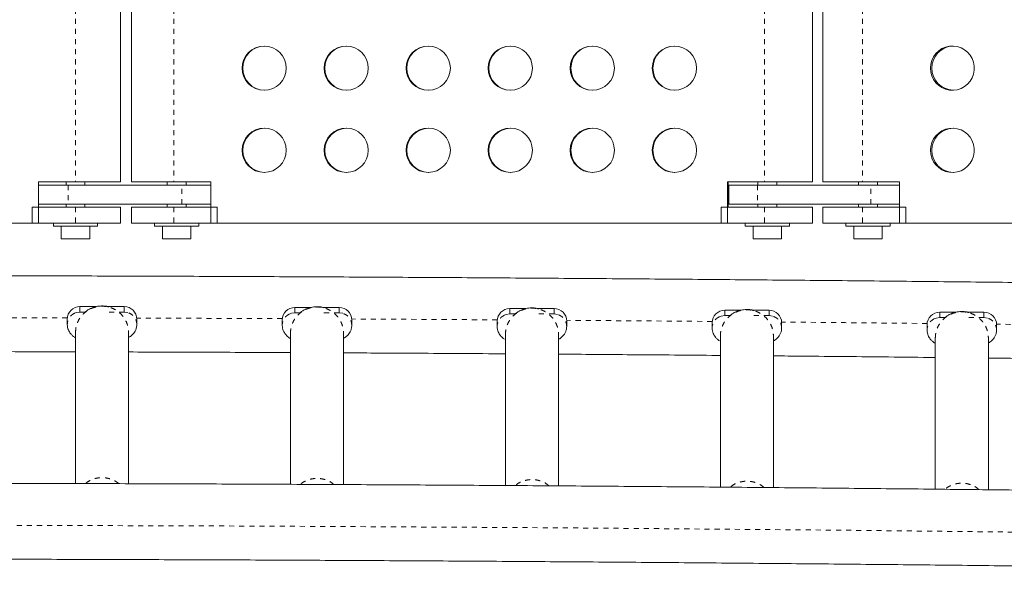
# Model space of a CAD drawing. Extents: x 1189 to 1745, y 2166 to 2652.
# Drawn here: x 1489 to 1509, y 2389 to 2400 of the extents above; entities that cross this region are included whole.
import ezdxf

# ---------------------------------------------------------------- set-up
doc = ezdxf.new("R2010")
doc.units = 0
doc.header["$LTSCALE"] = 0.125
doc.header["$MEASUREMENT"] = 0
doc.linetypes.add('PHANTOM', pattern=[0.5, 0.25, -0.05, 0.05, -0.05, 0.05, -0.05])
doc.layers.get('0').update_dxf_attribs({"linetype": 'CONTINUOUS'})

msp = doc.modelspace()

# ---------------------------------------------------------------- linework, layer by layer
at = {"color": 8, "linetype": 'PHANTOM', "lineweight": 0}
for p, q in [((1490.2788, 2409.6768), (1490.2788, 2397.0518)), ((1492.2244, 2409.6768), (1492.2244, 2397.0518)), ((1503.9034, 2409.6768), (1503.9034, 2397.0518)), ((1505.8421, 2409.6768), (1505.8421, 2397.0518)), ((1490.1314, 2396.9893), (1490.1314, 2396.6143)), ((1492.3804, 2396.6143), (1492.3804, 2396.9893)), ((1503.765, 2396.9893), (1503.765, 2396.6143)), ((1506.006, 2396.6143), (1506.006, 2396.9893)), ((1490.2788, 2396.5518), (1490.2788, 2396.2393)), ((1492.2244, 2396.5518), (1492.2244, 2396.2393)), ((1503.9034, 2396.5518), (1503.9034, 2396.2393)), ((1505.8421, 2396.5518), (1505.8421, 2396.2393)), ((1490.2567, 2394.4546), (1490.2963, 2394.4698)), ((1490.2963, 2394.4698), (1490.3663, 2394.4797)), ((1490.3663, 2394.5856), (1490.3663, 2394.4797)), ((1491.2413, 2394.4797), (1490.9118, 2394.4797)), ((1491.2413, 2394.5856), (1491.2413, 2394.4797)), ((1491.2413, 2394.4797), (1491.3113, 2394.4698)), ((1494.5067, 2394.4395), (1494.5463, 2394.4547)), ((1494.5463, 2394.4547), (1494.6163, 2394.4646)), ((1494.6163, 2394.5705), (1494.6163, 2394.4646)), ((1495.4913, 2394.4646), (1495.1618, 2394.4646)), ((1495.4913, 2394.5705), (1495.4913, 2394.4646)), ((1495.4913, 2394.4646), (1495.5613, 2394.4547)), ((1498.7567, 2394.4161), (1498.7963, 2394.4313)), ((1498.7963, 2394.4313), (1498.8663, 2394.4412)), ((1498.8663, 2394.5472), (1498.8663, 2394.4412)), ((1499.7413, 2394.4412), (1499.4118, 2394.4412)), ((1499.7413, 2394.5472), (1499.7413, 2394.4412)), ((1499.7413, 2394.4412), (1499.8113, 2394.4313)), ((1503.1163, 2394.5155), (1503.1163, 2394.4096)), ((1503.9913, 2394.5155), (1503.9913, 2394.4096)), ((1507.3663, 2394.4756), (1507.3663, 2394.3697)), ((1508.2413, 2394.4756), (1508.2413, 2394.3697)), ((1503.0067, 2394.3845), (1503.0463, 2394.3997)), ((1503.0463, 2394.3997), (1503.1163, 2394.4096)), ((1503.9913, 2394.4096), (1503.6618, 2394.4096)), ((1503.9913, 2394.4096), (1504.0613, 2394.3997)), ((1507.2567, 2394.3445), (1507.2963, 2394.3597)), ((1507.2963, 2394.3597), (1507.3663, 2394.3697)), ((1508.2413, 2394.3697), (1507.9118, 2394.3697)), ((1508.2413, 2394.3697), (1508.3113, 2394.3597))]:
    msp.add_line(p, q, dxfattribs=at)
at = {"color": 7, "linetype": 'Continuous', "lineweight": 15}
for p, q in [((1491.1713, 2397.0518), (1491.1713, 2409.6768)), ((1491.3854, 2409.6768), (1491.3854, 2397.0518)), ((1504.8494, 2397.0518), (1504.8494, 2409.6768)), ((1505.0563, 2409.6768), (1505.0563, 2397.0518)), ((1490.2788, 2397.0518), (1489.5463, 2397.0518)), ((1489.5463, 2397.0518), (1489.5463, 2396.2393)), ((1489.5463, 2396.9893), (1490.1314, 2396.9893)), ((1490.0913, 2397.0518), (1490.0913, 2396.9893)), ((1492.3804, 2396.9893), (1490.1314, 2396.9893)), ((1490.2788, 2397.0518), (1491.1713, 2397.0518)), ((1490.4663, 2396.9893), (1490.4663, 2397.0518)), ((1491.3854, 2397.0518), (1492.2244, 2397.0518)), ((1492.0904, 2397.0518), (1492.0904, 2396.9893)), ((1492.9556, 2397.0518), (1492.2244, 2397.0518)), ((1492.3804, 2396.9893), (1492.9556, 2396.9893)), ((1492.4654, 2396.9893), (1492.4654, 2397.0518)), ((1492.9556, 2396.2393), (1492.9556, 2397.0518)), ((1503.9034, 2397.0518), (1503.1722, 2397.0518)), ((1503.1722, 2397.0518), (1503.1722, 2396.2393)), ((1503.186, 2396.5518), (1503.186, 2397.0518)), ((1503.1962, 2396.9893), (1503.1962, 2396.6143)), ((1503.1962, 2396.9893), (1503.765, 2396.9893)), ((1506.006, 2396.9893), (1503.765, 2396.9893)), ((1503.7694, 2397.0518), (1503.7694, 2396.9893)), ((1503.9034, 2397.0518), (1504.8494, 2397.0518)), ((1504.1444, 2396.9893), (1504.1444, 2397.0518)), ((1505.0563, 2397.0518), (1505.8421, 2397.0518)), ((1505.7613, 2397.0518), (1505.7613, 2396.9893)), ((1506.5693, 2397.0518), (1505.8421, 2397.0518)), ((1506.006, 2396.9893), (1506.5693, 2396.9893)), ((1506.1363, 2396.9893), (1506.1363, 2397.0518)), ((1506.5693, 2396.2393), (1506.5693, 2397.0518)), ((1490.1314, 2396.6143), (1489.5463, 2396.6143)), ((1490.0913, 2396.6143), (1490.0913, 2396.5518)), ((1492.3804, 2396.6143), (1490.1314, 2396.6143)), ((1490.4663, 2396.5518), (1490.4663, 2396.6143)), ((1492.0904, 2396.6143), (1492.0904, 2396.5518)), ((1492.9556, 2396.6143), (1492.3804, 2396.6143)), ((1492.4654, 2396.5518), (1492.4654, 2396.6143)), ((1503.765, 2396.6143), (1503.1962, 2396.6143)), ((1506.006, 2396.6143), (1503.765, 2396.6143)), ((1503.7694, 2396.6143), (1503.7694, 2396.5518)), ((1504.1444, 2396.5518), (1504.1444, 2396.6143)), ((1505.7613, 2396.6143), (1505.7613, 2396.5518)), ((1506.5693, 2396.6143), (1506.006, 2396.6143)), ((1506.1363, 2396.5518), (1506.1363, 2396.6143)), ((1489.4213, 2396.5518), (1490.2788, 2396.5518)), ((1489.4213, 2396.5518), (1489.4213, 2396.2393)), ((1490.2788, 2396.5518), (1491.1713, 2396.5518)), ((1491.1713, 2396.2393), (1491.1713, 2396.5518)), ((1491.3854, 2396.5518), (1491.3854, 2396.2393)), ((1491.3854, 2396.5518), (1492.2244, 2396.5518)), ((1492.2244, 2396.5518), (1493.0804, 2396.5518)), ((1493.0804, 2396.5518), (1493.0804, 2396.2393)), ((1503.0475, 2396.5518), (1503.9034, 2396.5518)), ((1503.0475, 2396.5518), (1503.0475, 2396.2393)), ((1503.9034, 2396.5518), (1504.8494, 2396.5518)), ((1504.8494, 2396.2393), (1504.8494, 2396.5518)), ((1505.0563, 2396.5518), (1505.0563, 2396.2393)), ((1505.0563, 2396.5518), (1505.8421, 2396.5518)), ((1505.8421, 2396.5518), (1506.6934, 2396.5518)), ((1506.6934, 2396.5518), (1506.6934, 2396.2393)), ((1479.3113, 2396.2393), (1489.5463, 2396.2393)), ((1489.4213, 2396.2393), (1490.2788, 2396.2393)), ((1489.8413, 2396.2393), (1489.8413, 2396.1773)), ((1490.2788, 2396.2393), (1491.1713, 2396.2393)), ((1490.7163, 2396.1773), (1490.7163, 2396.2393)), ((1491.3854, 2396.2393), (1492.2244, 2396.2393)), ((1491.8404, 2396.2393), (1491.8404, 2396.1773)), ((1492.2244, 2396.2393), (1493.0804, 2396.2393)), ((1492.7154, 2396.1773), (1492.7154, 2396.2393)), ((1492.9556, 2396.2393), (1503.1722, 2396.2393)), ((1503.0475, 2396.2393), (1503.9034, 2396.2393)), ((1503.5194, 2396.2393), (1503.5194, 2396.1773)), ((1503.9034, 2396.2393), (1504.8494, 2396.2393)), ((1504.3944, 2396.1773), (1504.3944, 2396.2393)), ((1505.0563, 2396.2393), (1505.8421, 2396.2393)), ((1505.5113, 2396.2393), (1505.5113, 2396.1773)), ((1505.8421, 2396.2393), (1506.6934, 2396.2393)), ((1506.3863, 2396.1773), (1506.3863, 2396.2393)), ((1506.5693, 2396.2393), (1516.7309, 2396.2393)), ((1490.7163, 2396.1773), (1489.8413, 2396.1773)), ((1489.9978, 2396.1773), (1489.9978, 2395.9273)), ((1490.5598, 2395.9273), (1490.5598, 2396.1773)), ((1492.7154, 2396.1773), (1491.8404, 2396.1773)), ((1491.9969, 2396.1773), (1491.9969, 2395.9273)), ((1492.5589, 2395.9273), (1492.5589, 2396.1773)), ((1504.3944, 2396.1773), (1503.5194, 2396.1773)), ((1503.6759, 2396.1773), (1503.6759, 2395.9273)), ((1504.2379, 2395.9273), (1504.2379, 2396.1773)), ((1506.3863, 2396.1773), (1505.5113, 2396.1773)), ((1505.6678, 2396.1773), (1505.6678, 2395.9273)), ((1506.2298, 2395.9273), (1506.2298, 2396.1773)), ((1490.5598, 2395.9273), (1489.9978, 2395.9273)), ((1492.5589, 2395.9273), (1491.9969, 2395.9273)), ((1504.2379, 2395.9273), (1503.6759, 2395.9273)), ((1506.2298, 2395.9273), (1505.6678, 2395.9273)), ((1490.3663, 2394.5856), (1490.6925, 2394.5856)), ((1490.3663, 2394.4797), (1490.4724, 2394.4797)), ((1490.9186, 2394.5856), (1491.2413, 2394.5856)), ((1494.6163, 2394.5705), (1494.9425, 2394.5705)), ((1494.6163, 2394.4646), (1494.7224, 2394.4646)), ((1495.1686, 2394.5705), (1495.4913, 2394.5705)), ((1498.8663, 2394.5472), (1499.1925, 2394.5472)), ((1498.8663, 2394.4412), (1498.9724, 2394.4412)), ((1499.4186, 2394.5472), (1499.7413, 2394.5472)), ((1503.1163, 2394.5155), (1503.4425, 2394.5155)), ((1503.6686, 2394.5155), (1503.9913, 2394.5155)), ((1507.3663, 2394.4756), (1507.6925, 2394.4756)), ((1507.9186, 2394.4756), (1508.2413, 2394.4756)), ((1490.1163, 2394.337), (1490.1163, 2394.2311)), ((1491.4913, 2394.2311), (1491.4913, 2394.337)), ((1494.3663, 2394.3219), (1494.3663, 2394.216)), ((1495.7413, 2394.216), (1495.7413, 2394.3219)), ((1498.6163, 2394.2986), (1498.6163, 2394.1926)), ((1499.9913, 2394.1926), (1499.9913, 2394.2986)), ((1502.8663, 2394.2669), (1502.8663, 2394.161)), ((1503.1163, 2394.4096), (1503.2224, 2394.4096)), ((1504.2413, 2394.161), (1504.2413, 2394.2669)), ((1507.3663, 2394.3697), (1507.4724, 2394.3697)), ((1490.2788, 2394.0722), (1490.2788, 2391.0884)), ((1491.3288, 2391.0854), (1491.3288, 2394.0722)), ((1494.5288, 2394.0571), (1494.5288, 2391.0729)), ((1495.5788, 2391.0678), (1495.5788, 2394.0571)), ((1507.1163, 2394.227), (1507.1163, 2394.1211)), ((1508.4913, 2394.1211), (1508.4913, 2394.227)), ((1498.7788, 2394.0338), (1498.7788, 2391.0491)), ((1499.8288, 2391.0421), (1499.8288, 2394.0338)), ((1503.0288, 2394.0021), (1503.0288, 2391.0171)), ((1504.0788, 2391.0079), (1504.0788, 2394.0021)), ((1507.2788, 2393.9622), (1507.2788, 2390.9767)), ((1508.3288, 2390.9656), (1508.3288, 2393.9622))]:
    msp.add_line(p, q, dxfattribs=at)
at = {"color": 7, "linetype": 'Continuous', "lineweight": 15, "flags": 128}
for points in [[(1507.1824, 2399.3018), (1507.1894, 2399.2237), (1507.2101, 2399.1481), (1507.2439, 2399.0774), (1507.2896, 2399.0139), (1507.3459, 2398.9597), (1507.4109, 2398.9165), (1507.4825, 2398.8857), (1507.5584, 2398.8683), (1507.6362, 2398.8647), (1507.7134, 2398.8753), (1507.7875, 2398.8995), (1507.856, 2398.9367), (1507.9169, 2398.9856), (1507.9681, 2399.0446), (1508.0081, 2399.112), (1508.0355, 2399.1854), (1508.0494, 2399.2626), (1508.0494, 2399.341), (1508.0355, 2399.4182), (1508.0081, 2399.4916), (1507.9681, 2399.559), (1507.9169, 2399.618), (1507.856, 2399.6669), (1507.7875, 2399.7041), (1507.7134, 2399.7283), (1507.6362, 2399.7389), (1507.5584, 2399.7353), (1507.4825, 2399.7179), (1507.4109, 2399.6871), (1507.3459, 2399.6438), (1507.2896, 2399.5896), (1507.2439, 2399.5262), (1507.2101, 2399.4555), (1507.1894, 2399.3799), (1507.1824, 2399.3018)], [(1507.1824, 2397.6768), (1507.1894, 2397.5987), (1507.2101, 2397.5231), (1507.2439, 2397.4524), (1507.2896, 2397.3889), (1507.3459, 2397.3347), (1507.4109, 2397.2915), (1507.4825, 2397.2607), (1507.5584, 2397.2433), (1507.6362, 2397.2397), (1507.7134, 2397.2503), (1507.7875, 2397.2745), (1507.856, 2397.3117), (1507.9169, 2397.3606), (1507.9681, 2397.4196), (1508.0081, 2397.487), (1508.0355, 2397.5604), (1508.0494, 2397.6376), (1508.0494, 2397.716), (1508.0355, 2397.7932), (1508.0081, 2397.8666), (1507.9681, 2397.934), (1507.9169, 2397.993), (1507.856, 2398.0419), (1507.7875, 2398.0791), (1507.7134, 2398.1033), (1507.6362, 2398.1139), (1507.5584, 2398.1103), (1507.4825, 2398.0929), (1507.4109, 2398.0621), (1507.3459, 2398.0188), (1507.2896, 2397.9646), (1507.2439, 2397.9012), (1507.2101, 2397.8305), (1507.1894, 2397.7549), (1507.1824, 2397.6768)]]:
    msp.add_lwpolyline(points, dxfattribs=at)
at = {"color": 8, "linetype": 'PHANTOM', "lineweight": 0, "flags": 128}
for points in [[(1490.1177, 2394.3637), (1488.9418, 2394.3665), (1487.2398, 2394.3693)], [(1498.6177, 2394.325), (1497.9608, 2394.3292), (1496.1582, 2394.3396), (1495.7405, 2394.3418)], [(1502.8677, 2394.2932), (1501.5634, 2394.3038), (1499.9907, 2394.3156)], [(1511.3676, 2394.2044), (1510.5498, 2394.2144), (1508.7553, 2394.2352), (1508.491, 2394.2382)]]:
    msp.add_lwpolyline(points, dxfattribs=at)
at = {"color": 7, "linetype": 'Continuous', "lineweight": 15}
for centre in [(1494.0093, 2399.3019), (1495.6313, 2399.3019), (1497.2534, 2399.3019), (1498.8755, 2399.3019), (1500.4976, 2399.3019), (1502.1197, 2399.3019), (1494.0093, 2397.6769), (1495.6313, 2397.6769), (1497.2534, 2397.6769), (1498.8755, 2397.6769), (1500.4976, 2397.6769), (1502.1197, 2397.6769)]:
    msp.add_circle(centre, 0.4373, dxfattribs=at)
for centre, radius, start, end in [((1494.0229, 2399.3022), 0.4371, 90.95221, 180.05458), ((1495.645, 2399.3022), 0.4371, 90.95221, 180.05458), ((1497.267, 2399.3022), 0.4371, 90.95221, 180.05458), ((1498.8891, 2399.3022), 0.4371, 90.95221, 180.05458), ((1500.5112, 2399.3022), 0.4371, 90.95221, 180.05458), ((1502.1333, 2399.3022), 0.4371, 90.95221, 180.05458), ((1507.6458, 2399.3034), 0.4359, 92.011, 180.21581), ((1494.0229, 2399.3014), 0.4371, 179.94974, 269.04347), ((1495.645, 2399.3014), 0.4371, 179.94974, 269.04347), ((1497.2671, 2399.3014), 0.4371, 179.94974, 269.04347), ((1498.8892, 2399.3014), 0.4371, 179.94974, 269.04347), ((1500.5112, 2399.3014), 0.4371, 179.94974, 269.04347), ((1502.1333, 2399.3014), 0.4371, 179.94974, 269.04347), ((1507.6459, 2399.3003), 0.436, 179.80135, 267.97185), ((1494.0229, 2397.6772), 0.4371, 90.95221, 180.05458), ((1495.645, 2397.6772), 0.4371, 90.95221, 180.05458), ((1497.267, 2397.6772), 0.4371, 90.95221, 180.05458), ((1498.8891, 2397.6772), 0.4371, 90.95221, 180.05458), ((1500.5112, 2397.6772), 0.4371, 90.95221, 180.05458), ((1502.1333, 2397.6772), 0.4371, 90.95221, 180.05458), ((1507.6458, 2397.6784), 0.4359, 92.011, 180.21581), ((1494.0229, 2397.6764), 0.4371, 179.94974, 269.04347), ((1495.645, 2397.6764), 0.4371, 179.94974, 269.04347), ((1497.2671, 2397.6764), 0.4371, 179.94974, 269.04347), ((1498.8892, 2397.6764), 0.4371, 179.94974, 269.04347), ((1500.5112, 2397.6764), 0.4371, 179.94974, 269.04347), ((1502.1333, 2397.6764), 0.4371, 179.94974, 269.04347), ((1507.6459, 2397.6753), 0.436, 179.80135, 267.97185), ((1490.3656, 2394.3363), 0.2493, 89.83886, 179.83795), ((1491.242, 2394.3363), 0.2493, 0.16205, 90.16114), ((1494.6156, 2394.3212), 0.2493, 89.83886, 179.83795), ((1495.492, 2394.3212), 0.2493, 0.16205, 90.16114), ((1498.8656, 2394.2979), 0.2493, 89.83886, 179.83795), ((1499.742, 2394.2979), 0.2493, 0.16205, 90.16114), ((1503.1156, 2394.2662), 0.2493, 89.83886, 179.83795), ((1503.992, 2394.2662), 0.2493, 0.16205, 90.16114), ((1507.3656, 2394.2263), 0.2493, 89.83886, 179.83795), ((1508.242, 2394.2263), 0.2493, 0.16205, 90.16114)]:
    msp.add_arc(centre, radius, start, end, dxfattribs=at)
at = {"color": 8, "linetype": 'PHANTOM', "lineweight": 0}
for centre, radius, start, end in [((1484.4408, 215.6427), 2178.7284, 89.738943, 89.8146149), ((1484.6093, 238.7018), 2155.6687, 89.4017369, 89.4782027), ((1484.4441, 232.0725), 2158.1953, 88.8432476, 91.2593034)]:
    msp.add_arc(centre, radius, start, end, dxfattribs=at)
at = {"color": 7, "linetype": 'Continuous', "lineweight": 15}
for points, knots in [([(1528.0133, 2394.7631), (1527.6045, 2394.7713), (1526.6394, 2394.7909), (1525.1152, 2394.8201), (1523.4413, 2394.851), (1521.7652, 2394.8806), (1520.0872, 2394.9089), (1518.4072, 2394.9359), (1516.7254, 2394.9616), (1515.0419, 2394.986), (1513.3567, 2395.0091), (1511.67, 2395.0309), (1509.9819, 2395.0514), (1508.2924, 2395.0705), (1506.6015, 2395.0884), (1504.9096, 2395.1049), (1503.2165, 2395.1201), (1501.5224, 2395.134), (1499.8274, 2395.1466), (1498.1315, 2395.1579), (1496.435, 2395.1679), (1494.7378, 2395.1765), (1493.04, 2395.1839), (1491.3418, 2395.1899), (1489.6432, 2395.1946), (1487.9443, 2395.198), (1486.2453, 2395.2), (1484.5461, 2395.2008), (1482.847, 2395.2002), (1481.1479, 2395.1983), (1479.449, 2395.1951), (1477.7503, 2395.1906), (1476.0521, 2395.1848), (1474.3542, 2395.1776), (1472.657, 2395.1692), (1470.9603, 2395.1594), (1469.2644, 2395.1483), (1467.5692, 2395.1359), (1465.875, 2395.1221), (1464.1818, 2395.1071), (1462.4896, 2395.0907), (1460.7987, 2395.0731), (1459.109, 2395.0541), (1457.4206, 2395.0338), (1455.7337, 2395.0122), (1454.0483, 2394.9893), (1452.3646, 2394.9651), (1450.6825, 2394.9396), (1449.0023, 2394.9127), (1447.324, 2394.8846), (1445.6476, 2394.8552), (1443.9734, 2394.8245), (1442.3013, 2394.7924), (1440.6314, 2394.7591), (1438.964, 2394.7245), (1437.7384, 2394.6982), (1437.0689, 2394.6833), (1436.9538, 2394.6807)], [0, 0, 0, 0, 0.0136201, 0.0321586, 0.050697, 0.0692354, 0.0877738, 0.1063122, 0.1248506, 0.1433889, 0.1619273, 0.1804656, 0.1990039, 0.2175421, 0.2360804, 0.2546186, 0.2731569, 0.2916951, 0.3102333, 0.3287715, 0.3473097, 0.3658479, 0.384386, 0.4029242, 0.4214624, 0.4400005, 0.4585387, 0.4770769, 0.495615, 0.5141532, 0.5326913, 0.5512295, 0.5697677, 0.5883058, 0.606844, 0.6253822, 0.6439204, 0.6624586, 0.6809968, 0.699535, 0.7180732, 0.7366115, 0.7551497, 0.773688, 0.7922263, 0.8107646, 0.8293029, 0.8478412, 0.8663796, 0.8849179, 0.9034563, 0.9219948, 0.9405332, 0.9590717, 0.9776102, 0.9961487, 1, 1, 1, 1]), ([(1490.933, 2394.5763), (1490.933, 2394.5781), (1490.9331, 2394.5807), (1490.9178, 2394.5863), (1490.9004, 2394.5907), (1490.8771, 2394.595), (1490.8229, 2394.6011), (1490.7411, 2394.5998), (1490.6544, 2394.5807), (1490.5916, 2394.5572), (1490.5522, 2394.5378), (1490.5211, 2394.519), (1490.4877, 2394.4952), (1490.4695, 2394.4777), (1490.4622, 2394.4677), (1490.4633, 2394.4653), (1490.4638, 2394.4643)], [0, 0, 0, 0, 0.067462, 0.0965554, 0.1228806, 0.1498386, 0.1803723, 0.3043842, 0.421791, 0.4770753, 0.5297575, 0.583997, 0.6438119, 0.7907179, 0.914295, 1, 1, 1, 1]), ([(1495.183, 2394.5611), (1495.183, 2394.5629), (1495.1831, 2394.5655), (1495.1678, 2394.5712), (1495.1504, 2394.5756), (1495.1271, 2394.5799), (1495.0729, 2394.586), (1494.9911, 2394.5847), (1494.9044, 2394.5656), (1494.8416, 2394.542), (1494.8022, 2394.5226), (1494.7711, 2394.5039), (1494.7377, 2394.4801), (1494.7195, 2394.4626), (1494.7122, 2394.4525), (1494.7133, 2394.4501), (1494.7138, 2394.4492)], [0, 0, 0, 0, 0.067462, 0.0965554, 0.1228806, 0.1498386, 0.1803723, 0.3043842, 0.421791, 0.4770753, 0.5297575, 0.583997, 0.6438119, 0.7907179, 0.914295, 1, 1, 1, 1]), ([(1499.433, 2394.5378), (1499.433, 2394.5396), (1499.4331, 2394.5422), (1499.4178, 2394.5478), (1499.4004, 2394.5523), (1499.3771, 2394.5565), (1499.3229, 2394.5627), (1499.2411, 2394.5613), (1499.1544, 2394.5422), (1499.0916, 2394.5187), (1499.0522, 2394.4993), (1499.0211, 2394.4806), (1498.9877, 2394.4567), (1498.9695, 2394.4392), (1498.9622, 2394.4292), (1498.9633, 2394.4268), (1498.9638, 2394.4258)], [0, 0, 0, 0, 0.06746201, 0.09655535, 0.12288062, 0.14983858, 0.18037227, 0.30438419, 0.42179098, 0.4770753, 0.52975749, 0.58399701, 0.64381187, 0.79071793, 0.91429504, 1, 1, 1, 1]), ([(1503.683, 2394.5061), (1503.683, 2394.508), (1503.6831, 2394.5106), (1503.6678, 2394.5162), (1503.6504, 2394.5206), (1503.6271, 2394.5249), (1503.5729, 2394.531), (1503.4911, 2394.5297), (1503.4044, 2394.5106), (1503.3416, 2394.4871), (1503.3022, 2394.4677), (1503.2711, 2394.4489), (1503.2377, 2394.4251), (1503.2195, 2394.4076), (1503.2122, 2394.3976), (1503.2133, 2394.3952), (1503.2138, 2394.3942)], [0, 0, 0, 0, 0.06746201, 0.09655535, 0.12288062, 0.14983858, 0.18037227, 0.30438419, 0.42179098, 0.4770753, 0.52975749, 0.58399701, 0.64381187, 0.79071793, 0.91429504, 1, 1, 1, 1]), ([(1507.933, 2394.4662), (1507.933, 2394.468), (1507.9331, 2394.4706), (1507.9178, 2394.4762), (1507.9004, 2394.4807), (1507.8771, 2394.4849), (1507.8229, 2394.4911), (1507.7411, 2394.4897), (1507.6544, 2394.4707), (1507.5916, 2394.4471), (1507.5522, 2394.4277), (1507.5211, 2394.409), (1507.4877, 2394.3852), (1507.4695, 2394.3676), (1507.4622, 2394.3576), (1507.4633, 2394.3552), (1507.4638, 2394.3542)], [0, 0, 0, 0, 0.067462, 0.0965554, 0.1228806, 0.1498386, 0.1803723, 0.3043842, 0.421791, 0.4770753, 0.5297575, 0.583997, 0.6438119, 0.7907179, 0.914295, 1, 1, 1, 1]), ([(1490.1163, 2394.2311), (1490.1176, 2394.2119), (1490.12, 2394.1741), (1490.1419, 2394.11), (1490.1801, 2394.0514), (1490.2227, 2394.0093), (1490.2546, 2393.9831), (1490.2626, 2393.9756), (1490.2639, 2393.98), (1490.264, 2393.9804)], [0, 0, 0, 0, 0.1077077, 0.2119122, 0.4104657, 0.5990702, 0.7824574, 0.9836218, 1, 1, 1, 1]), ([(1491.3411, 2393.9887), (1491.3421, 2393.9874), (1491.3456, 2393.9828), (1491.3634, 2393.997), (1491.3955, 2394.0229), (1491.4306, 2394.0611), (1491.4591, 2394.1027), (1491.485, 2394.1593), (1491.4891, 2394.2067), (1491.4913, 2394.2311)], [0, 0, 0, 0, 0.0820394, 0.2776167, 0.492539, 0.608731, 0.7316279, 0.8619018, 1, 1, 1, 1]), ([(1494.3663, 2394.216), (1494.3676, 2394.1968), (1494.37, 2394.159), (1494.3919, 2394.0949), (1494.4301, 2394.0363), (1494.4727, 2393.9942), (1494.5046, 2393.968), (1494.5126, 2393.9605), (1494.5139, 2393.9649), (1494.514, 2393.9652)], [0, 0, 0, 0, 0.1077077, 0.2119122, 0.4104657, 0.5990702, 0.7824574, 0.9836218, 1, 1, 1, 1]), ([(1495.5911, 2393.9736), (1495.5921, 2393.9723), (1495.5956, 2393.9677), (1495.6134, 2393.9819), (1495.6455, 2394.0078), (1495.6806, 2394.046), (1495.7091, 2394.0876), (1495.735, 2394.1442), (1495.7391, 2394.1916), (1495.7413, 2394.216)], [0, 0, 0, 0, 0.0820394, 0.2776167, 0.492539, 0.608731, 0.7316279, 0.8619018, 1, 1, 1, 1]), ([(1498.6163, 2394.1926), (1498.6176, 2394.1734), (1498.62, 2394.1356), (1498.6419, 2394.0715), (1498.6801, 2394.0129), (1498.7227, 2393.9708), (1498.7546, 2393.9446), (1498.7626, 2393.9371), (1498.7639, 2393.9416), (1498.764, 2393.9419)], [0, 0, 0, 0, 0.1077077, 0.2119122, 0.4104657, 0.5990702, 0.7824574, 0.9836218, 1, 1, 1, 1]), ([(1499.8411, 2393.9502), (1499.8421, 2393.9489), (1499.8456, 2393.9443), (1499.8634, 2393.9585), (1499.8955, 2393.9844), (1499.9306, 2394.0226), (1499.9591, 2394.0642), (1499.985, 2394.1208), (1499.9891, 2394.1682), (1499.9913, 2394.1926)], [0, 0, 0, 0, 0.08203937, 0.27761674, 0.49253902, 0.60873095, 0.73162791, 0.86190182, 1, 1, 1, 1]), ([(1502.8663, 2394.161), (1502.8676, 2394.1418), (1502.87, 2394.104), (1502.8919, 2394.0399), (1502.9301, 2393.9813), (1502.9727, 2393.9392), (1503.0046, 2393.913), (1503.0126, 2393.9055), (1503.0139, 2393.9099), (1503.014, 2393.9103)], [0, 0, 0, 0, 0.1077077, 0.2119122, 0.41046569, 0.59907023, 0.78245736, 0.98362183, 1, 1, 1, 1]), ([(1504.0911, 2393.9186), (1504.0921, 2393.9173), (1504.0956, 2393.9127), (1504.1134, 2393.9269), (1504.1455, 2393.9528), (1504.1806, 2393.991), (1504.2091, 2394.0326), (1504.235, 2394.0892), (1504.2391, 2394.1366), (1504.2413, 2394.161)], [0, 0, 0, 0, 0.08203937, 0.27761674, 0.49253902, 0.60873095, 0.73162791, 0.86190182, 1, 1, 1, 1]), ([(1507.1163, 2394.1211), (1507.1176, 2394.1019), (1507.12, 2394.064), (1507.1419, 2394), (1507.1801, 2393.9413), (1507.2227, 2393.8993), (1507.2546, 2393.8731), (1507.2626, 2393.8656), (1507.2639, 2393.87), (1507.264, 2393.8703)], [0, 0, 0, 0, 0.1077077, 0.2119122, 0.41046569, 0.59907023, 0.78245736, 0.98362183, 1, 1, 1, 1]), ([(1508.3411, 2393.8787), (1508.3421, 2393.8773), (1508.3456, 2393.8728), (1508.3634, 2393.887), (1508.3955, 2393.9129), (1508.4306, 2393.9511), (1508.4591, 2393.9927), (1508.485, 2394.0493), (1508.4891, 2394.0967), (1508.4913, 2394.1211)], [0, 0, 0, 0, 0.08203937, 0.27761674, 0.49253902, 0.60873095, 0.73162791, 0.86190182, 1, 1, 1, 1]), ([(1487.0788, 2393.6988), (1487.2882, 2393.6986), (1488.0636, 2393.6978), (1489.1304, 2393.6958), (1489.9875, 2393.6934), (1490.2788, 2393.6926)], [0, 0, 0, 0, 0.1963264, 0.7268543, 1, 1, 1, 1]), ([(1491.3288, 2393.6896), (1491.819, 2393.688), (1492.8749, 2393.6845), (1493.9416, 2393.6802), (1494.5179, 2393.6773), (1494.5288, 2393.6773)], [0, 0, 0, 0, 0.4594996, 0.9897663, 1, 1, 1, 1]), ([(1495.5788, 2393.672), (1495.7833, 2393.671), (1496.5531, 2393.6672), (1497.6198, 2393.6611), (1498.4818, 2393.6553), (1498.7788, 2393.6534)], [0, 0, 0, 0, 0.1916005, 0.7214131, 1, 1, 1, 1]), ([(1499.8288, 2393.6463), (1500.3113, 2393.6428), (1501.3586, 2393.6352), (1502.4252, 2393.6268), (1503.009, 2393.6216), (1503.0288, 2393.6214)], [0, 0, 0, 0, 0.452226, 0.9814229, 1, 1, 1, 1]), ([(1504.0788, 2393.6121), (1504.273, 2393.6104), (1505.0313, 2393.6037), (1506.098, 2393.5934), (1506.97, 2393.5842), (1507.2788, 2393.5809)], [0, 0, 0, 0, 0.1819447, 0.7103244, 1, 1, 1, 1]), ([(1508.3288, 2393.5697), (1508.7961, 2393.5645), (1509.8264, 2393.553), (1510.8929, 2393.5404), (1511.4918, 2393.5327), (1511.5288, 2393.5323)], [0, 0, 0, 0, 0.4378822, 0.965288, 1, 1, 1, 1]), ([(1528.0133, 2390.6588), (1527.647, 2390.6662), (1526.7245, 2390.6849), (1525.2429, 2390.7134), (1523.5692, 2390.7444), (1521.8933, 2390.7741), (1520.2154, 2390.8025), (1518.5355, 2390.8296), (1516.8539, 2390.8554), (1515.1705, 2390.8799), (1513.4855, 2390.9031), (1511.7989, 2390.925), (1510.1108, 2390.9456), (1508.4214, 2390.9648), (1506.7307, 2390.9828), (1505.0388, 2390.9994), (1503.3458, 2391.0147), (1501.6517, 2391.0287), (1499.9568, 2391.0414), (1498.261, 2391.0528), (1496.5645, 2391.0629), (1494.8674, 2391.0716), (1493.1696, 2391.0791), (1491.4715, 2391.0852), (1489.7729, 2391.09), (1488.074, 2391.0935), (1486.375, 2391.0957), (1484.6758, 2391.0965), (1482.9767, 2391.096), (1481.2776, 2391.0943), (1479.5787, 2391.0912), (1477.88, 2391.0867), (1476.1817, 2391.081), (1474.4839, 2391.0739), (1472.7865, 2391.0656), (1471.0898, 2391.0559), (1469.3938, 2391.0449), (1467.6986, 2391.0326), (1466.0043, 2391.0189), (1464.311, 2391.004), (1462.6188, 2390.9877), (1460.9277, 2390.9702), (1459.2379, 2390.9513), (1457.5494, 2390.9311), (1455.8624, 2390.9096), (1454.1769, 2390.8868), (1452.4931, 2390.8627), (1450.8109, 2390.8373), (1449.1305, 2390.8105), (1447.4521, 2390.7825), (1445.7756, 2390.7532), (1444.1011, 2390.7226), (1442.4289, 2390.6906), (1440.7588, 2390.6574), (1439.0912, 2390.6229), (1437.823, 2390.5958), (1437.1113, 2390.5799), (1436.9538, 2390.5764)], [0, 0, 0, 0, 0.0122051, 0.0307436, 0.049282, 0.0678204, 0.0863588, 0.1048971, 0.1234355, 0.1419738, 0.1605121, 0.1790504, 0.1975887, 0.2161269, 0.2346652, 0.2532034, 0.2717416, 0.2902798, 0.308818, 0.3273562, 0.3458943, 0.3644325, 0.3829706, 0.4015088, 0.4200469, 0.4385851, 0.4571232, 0.4756614, 0.4941995, 0.5127376, 0.5312758, 0.5498139, 0.5683521, 0.5868902, 0.6054284, 0.6239665, 0.6425047, 0.6610428, 0.679581, 0.6981192, 0.7166574, 0.7351956, 0.7537339, 0.7722721, 0.7908104, 0.8093486, 0.8278869, 0.8464252, 0.8649636, 0.8835019, 0.9020403, 0.9205787, 0.9391171, 0.9576556, 0.976194, 0.9947325, 1, 1, 1, 1]), ([(1436.9538, 2389.0761), (1436.9611, 2389.0763), (1437.5222, 2389.0888), (1438.6387, 2389.1129), (1440.3043, 2389.1479), (1441.9724, 2389.1814), (1443.6428, 2389.2137), (1445.3154, 2389.2447), (1446.9901, 2389.2743), (1448.6668, 2389.3027), (1450.3454, 2389.3298), (1452.0258, 2389.3556), (1453.708, 2389.3801), (1455.3919, 2389.4032), (1457.0772, 2389.4251), (1458.7641, 2389.4457), (1460.4524, 2389.4649), (1462.1419, 2389.4828), (1463.8326, 2389.4995), (1465.5244, 2389.5148), (1467.2173, 2389.5288), (1468.9111, 2389.5415), (1470.6057, 2389.5528), (1472.301, 2389.5629), (1473.997, 2389.5717), (1475.6936, 2389.5791), (1477.3906, 2389.5852), (1479.088, 2389.59), (1480.7857, 2389.5935), (1482.4836, 2389.5957), (1484.1816, 2389.5965), (1485.8796, 2389.596), (1487.5775, 2389.5943), (1489.2753, 2389.5912), (1490.9728, 2389.5867), (1492.6699, 2389.581), (1494.3666, 2389.574), (1496.0628, 2389.5656), (1497.7583, 2389.5559), (1499.4532, 2389.5449), (1501.1472, 2389.5326), (1502.8403, 2389.519), (1504.5325, 2389.5041), (1506.2235, 2389.4878), (1507.9134, 2389.4703), (1509.602, 2389.4514), (1511.2893, 2389.4312), (1512.9752, 2389.4097), (1514.6595, 2389.3869), (1516.3421, 2389.3628), (1518.0231, 2389.3374), (1519.7023, 2389.3107), (1521.3795, 2389.2827), (1523.0548, 2389.2534), (1524.728, 2389.2228), (1526.3811, 2389.1913), (1527.4752, 2389.1694), (1528.0133, 2389.1586)], [0, 0, 0, 0, 0.0002442, 0.018769, 0.0372938, 0.0558187, 0.0743437, 0.0928686, 0.1113936, 0.1299186, 0.1484436, 0.1669687, 0.1854938, 0.2040189, 0.222544, 0.2410691, 0.2595942, 0.2781194, 0.2966446, 0.3151698, 0.3336949, 0.3522202, 0.3707454, 0.3892706, 0.4077958, 0.4263211, 0.4448463, 0.4633716, 0.4818968, 0.5004221, 0.5189474, 0.5374726, 0.5559979, 0.5745231, 0.5930484, 0.6115737, 0.6300989, 0.6486241, 0.6671494, 0.6856746, 0.7041998, 0.7227251, 0.7412503, 0.7597755, 0.7783006, 0.7968258, 0.8153509, 0.8338761, 0.8524012, 0.8709263, 0.8894514, 0.9079765, 0.9265015, 0.9450265, 0.9635515, 0.9820765, 1, 1, 1, 1])]:
    msp.add_open_spline(points, degree=3, knots=knots, dxfattribs=at)
at = {"color": 8, "linetype": 'PHANTOM', "lineweight": 0}
for points, knots in [([(1490.2567, 2394.4546), (1490.2373, 2394.4432), (1490.1983, 2394.4204), (1490.1542, 2394.3681), (1490.125, 2394.307), (1490.1166, 2394.2594), (1490.1163, 2394.2341), (1490.1163, 2394.2311)], [0, 0, 0, 0, 0.24196533, 0.48393066, 0.72589598, 0.96786131, 1, 1, 1, 1]), ([(1491.4913, 2394.2311), (1491.4901, 2394.249), (1491.4871, 2394.2963), (1491.4555, 2394.3684), (1491.3945, 2394.436), (1491.339, 2394.4585), (1491.3113, 2394.4698)], [0, 0, 0, 0, 0.1677824, 0.4451882, 0.7225941, 1, 1, 1, 1]), ([(1494.5067, 2394.4395), (1494.4873, 2394.4281), (1494.4483, 2394.4053), (1494.4042, 2394.353), (1494.375, 2394.2919), (1494.3666, 2394.2443), (1494.3663, 2394.219), (1494.3663, 2394.216)], [0, 0, 0, 0, 0.24196533, 0.48393066, 0.72589598, 0.96786131, 1, 1, 1, 1]), ([(1495.7413, 2394.216), (1495.7401, 2394.2339), (1495.7371, 2394.2812), (1495.7055, 2394.3532), (1495.6445, 2394.4209), (1495.589, 2394.4434), (1495.5613, 2394.4547)], [0, 0, 0, 0, 0.1677824, 0.4451882, 0.7225941, 1, 1, 1, 1]), ([(1499.9913, 2394.1926), (1499.9901, 2394.2105), (1499.9871, 2394.2578), (1499.9555, 2394.3299), (1499.8945, 2394.3975), (1499.839, 2394.42), (1499.8113, 2394.4313)], [0, 0, 0, 0, 0.1677824, 0.4451882, 0.7225941, 1, 1, 1, 1]), ([(1498.7567, 2394.4161), (1498.7373, 2394.4047), (1498.6983, 2394.3819), (1498.6542, 2394.3296), (1498.625, 2394.2686), (1498.6166, 2394.2209), (1498.6163, 2394.1956), (1498.6163, 2394.1926)], [0, 0, 0, 0, 0.2419653, 0.4839307, 0.725896, 0.9678613, 1, 1, 1, 1]), ([(1503.0067, 2394.3845), (1502.9873, 2394.3731), (1502.9483, 2394.3503), (1502.9042, 2394.298), (1502.875, 2394.2369), (1502.8666, 2394.1893), (1502.8663, 2394.164), (1502.8663, 2394.161)], [0, 0, 0, 0, 0.2419653, 0.4839307, 0.725896, 0.9678613, 1, 1, 1, 1]), ([(1504.2413, 2394.161), (1504.2401, 2394.1789), (1504.2371, 2394.2262), (1504.2055, 2394.2982), (1504.1445, 2394.3659), (1504.089, 2394.3884), (1504.0613, 2394.3997)], [0, 0, 0, 0, 0.1677824, 0.4451882, 0.7225941, 1, 1, 1, 1]), ([(1507.2567, 2394.3445), (1507.2373, 2394.3331), (1507.1983, 2394.3104), (1507.1542, 2394.258), (1507.125, 2394.197), (1507.1166, 2394.1493), (1507.1163, 2394.1241), (1507.1163, 2394.1211)], [0, 0, 0, 0, 0.2419653, 0.4839307, 0.725896, 0.9678613, 1, 1, 1, 1]), ([(1508.4913, 2394.1211), (1508.4901, 2394.1389), (1508.4871, 2394.1863), (1508.4555, 2394.2583), (1508.3945, 2394.326), (1508.339, 2394.3485), (1508.3113, 2394.3597)], [0, 0, 0, 0, 0.1677824, 0.4451882, 0.7225941, 1, 1, 1, 1]), ([(1491.1335, 2391.0859), (1491.1211, 2391.0966), (1491.0827, 2391.1298), (1491.0056, 2391.1678), (1490.907, 2391.1984), (1490.8038, 2391.2082), (1490.7006, 2391.1984), (1490.602, 2391.1678), (1490.5257, 2391.1303), (1490.488, 2391.0978), (1490.4764, 2391.0878)], [0, 0, 0, 0, 0.0690052, 0.2133587, 0.3577122, 0.5020657, 0.6464192, 0.7907727, 0.9351262, 1, 1, 1, 1]), ([(1495.386, 2391.0687), (1495.3728, 2391.0802), (1495.3336, 2391.1141), (1495.2556, 2391.1527), (1495.157, 2391.1832), (1495.0538, 2391.1931), (1494.9506, 2391.1833), (1494.852, 2391.1527), (1494.7754, 2391.115), (1494.7375, 2391.0823), (1494.7256, 2391.072)], [0, 0, 0, 0, 0.0731645, 0.2166572, 0.3601498, 0.5036424, 0.647135, 0.7906277, 0.9341203, 1, 1, 1, 1]), ([(1499.6385, 2391.0434), (1499.6245, 2391.0555), (1499.5846, 2391.0901), (1499.5056, 2391.1294), (1499.407, 2391.1599), (1499.3038, 2391.1698), (1499.2006, 2391.1599), (1499.102, 2391.1293), (1499.025, 2391.0914), (1498.9868, 2391.0584), (1498.9745, 2391.0478)], [0, 0, 0, 0, 0.0771609, 0.2197388, 0.3623167, 0.5048946, 0.6474725, 0.7900504, 0.9326283, 1, 1, 1, 1]), ([(1503.8912, 2391.0096), (1503.8763, 2391.0225), (1503.8355, 2391.0579), (1503.7556, 2391.0978), (1503.657, 2391.1282), (1503.5538, 2391.1381), (1503.4506, 2391.1283), (1503.352, 2391.0977), (1503.2747, 2391.0596), (1503.2362, 2391.0263), (1503.2237, 2391.0155)], [0, 0, 0, 0, 0.0813937, 0.2230924, 0.3647912, 0.5064899, 0.6481886, 0.7898874, 0.9315861, 1, 1, 1, 1]), ([(1508.1437, 2390.9675), (1508.128, 2390.9812), (1508.0865, 2391.0174), (1508.0056, 2391.0579), (1507.907, 2391.0883), (1507.8038, 2391.0982), (1507.7006, 2391.0883), (1507.602, 2391.0578), (1507.5243, 2391.0194), (1507.4855, 2390.9858), (1507.4726, 2390.9747)], [0, 0, 0, 0, 0.0854194, 0.2261879, 0.3669565, 0.5077251, 0.6484937, 0.7892623, 0.9300309, 1, 1, 1, 1])]:
    msp.add_open_spline(points, degree=3, knots=knots, dxfattribs=at)
for points in [[(1490.2788, 2394.0722), (1490.2807, 2394.1064), (1490.2847, 2394.1748), (1490.3159, 2394.2733), (1490.3644, 2394.3642), (1490.4302, 2394.4438), (1490.5102, 2394.5091), (1490.6016, 2394.5577), (1490.7007, 2394.5876), (1490.8038, 2394.5977), (1490.9069, 2394.5876), (1491.006, 2394.5577), (1491.0974, 2394.5091), (1491.1774, 2394.4438), (1491.2432, 2394.3642), (1491.2917, 2394.2733), (1491.3229, 2394.1748), (1491.3268, 2394.1064), (1491.3288, 2394.0722)], [(1494.5288, 2394.0571), (1494.5307, 2394.0913), (1494.5347, 2394.1596), (1494.5659, 2394.2582), (1494.6144, 2394.349), (1494.6802, 2394.4287), (1494.7602, 2394.494), (1494.8516, 2394.5425), (1494.9507, 2394.5724), (1495.0538, 2394.5825), (1495.1569, 2394.5724), (1495.256, 2394.5425), (1495.3474, 2394.494), (1495.4274, 2394.4287), (1495.4932, 2394.349), (1495.5417, 2394.2582), (1495.5729, 2394.1596), (1495.5768, 2394.0913), (1495.5788, 2394.0571)], [(1498.7788, 2394.0338), (1498.7807, 2394.0679), (1498.7847, 2394.1363), (1498.8159, 2394.2348), (1498.8644, 2394.3257), (1498.9302, 2394.4053), (1499.0102, 2394.4706), (1499.1016, 2394.5192), (1499.2007, 2394.5491), (1499.3038, 2394.5592), (1499.4069, 2394.5491), (1499.506, 2394.5192), (1499.5974, 2394.4706), (1499.6774, 2394.4053), (1499.7432, 2394.3257), (1499.7917, 2394.2348), (1499.8229, 2394.1363), (1499.8268, 2394.0679), (1499.8288, 2394.0338)], [(1503.0288, 2394.0021), (1503.0307, 2394.0363), (1503.0347, 2394.1046), (1503.0659, 2394.2032), (1503.1144, 2394.294), (1503.1802, 2394.3737), (1503.2602, 2394.439), (1503.3516, 2394.4876), (1503.4507, 2394.5175), (1503.5538, 2394.5276), (1503.6569, 2394.5175), (1503.756, 2394.4876), (1503.8474, 2394.439), (1503.9274, 2394.3737), (1503.9932, 2394.294), (1504.0417, 2394.2032), (1504.0729, 2394.1046), (1504.0768, 2394.0363), (1504.0788, 2394.0021)], [(1507.2788, 2393.9622), (1507.2807, 2393.9964), (1507.2847, 2394.0647), (1507.3159, 2394.1633), (1507.3644, 2394.2541), (1507.4302, 2394.3337), (1507.5102, 2394.3991), (1507.6016, 2394.4476), (1507.7007, 2394.4775), (1507.8038, 2394.4876), (1507.9069, 2394.4775), (1508.006, 2394.4476), (1508.0974, 2394.3991), (1508.1774, 2394.3337), (1508.2432, 2394.2541), (1508.2917, 2394.1633), (1508.3229, 2394.0647), (1508.3268, 2393.9964), (1508.3288, 2393.9622)]]:
    msp.add_open_spline(points, degree=3, dxfattribs=at)

doc.saveas('drawing.dxf')
